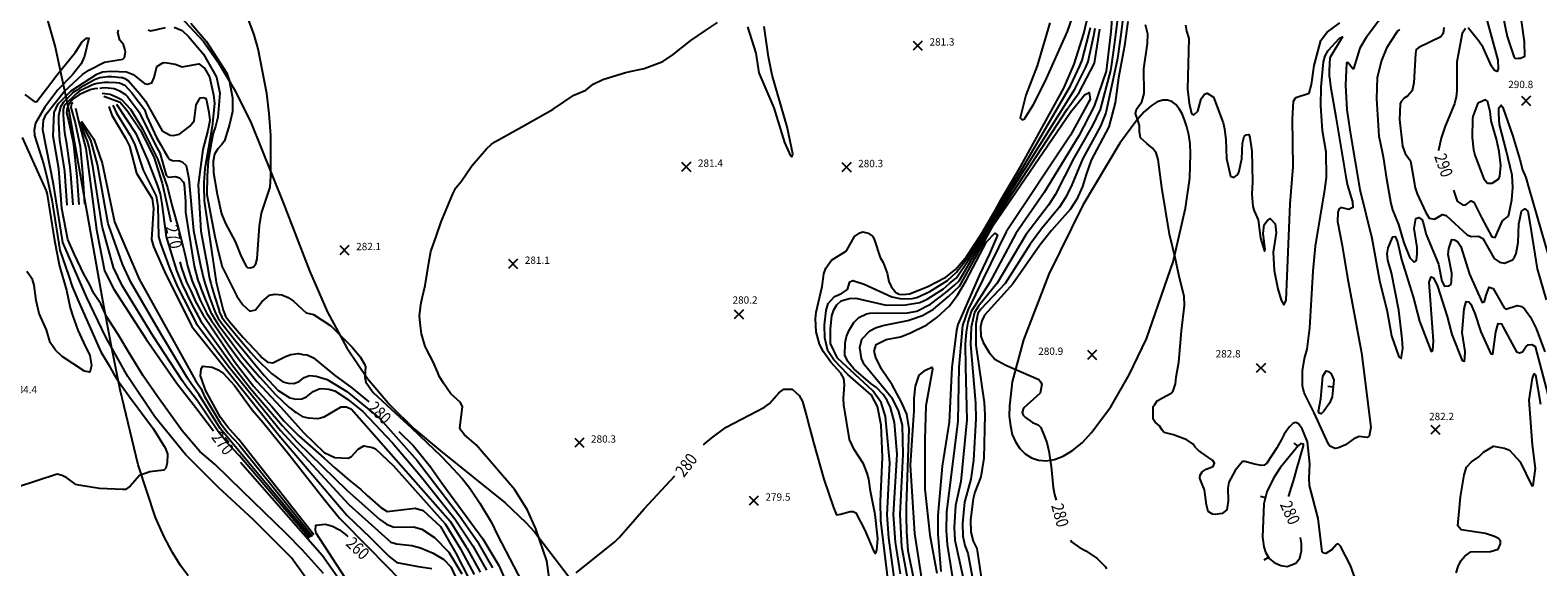
# Model space of a CAD drawing. Units: feet. Extents: x 5760627 to 5772291, y 2303777 to 2313381.
# Drawn here: x 5764913 to 5766145, y 2305680 to 2306120 of the extents above; entities that cross this region are included whole.
import ezdxf

# ---------------------------------------------------------------- set-up
doc = ezdxf.new("R2010")
doc.units = ezdxf.units.FT
doc.header["$MEASUREMENT"] = 0
doc.layers.get('0').update_dxf_attribs({"linetype": 'CONTINUOUS'})
for name, color, linetype in [('T-CONT-MAJ', 2, 'CONTINUOUS'), ('T-CONT-MAJ-TEXT_20', 2, 'CONTINUOUS'), ('T-CONT-MIN', 1, 'CONTINUOUS'), ('T-ELEVATIONS', 1, 'CONTINUOUS'), ('T_25', 30, 'CONTINUOUS')]:
    doc.layers.add(name, color=color, linetype=linetype)
doc.styles.add('Cont-Maj-20', font='ARIALUNI.TTF', dxfattribs={"width": 0.85, "height": 10})

# ---------------------------------------------------------------- blocks, each defined once
blk = doc.blocks.new('$CROSS')
for p, q in [((-0.5, 0.5), (0.5, -0.5)), ((0.5, 0.5), (-0.5, -0.5))]:
    blk.add_line(p, q)
blk = doc.blocks.new('$TICK')
at = {"color": 0}
blk.add_line((-0.5, -0.5), (0, 0), dxfattribs=at)
blk = doc.blocks.new('*V32')
at = {"layer": 'T-CONT-MAJ', "xscale": 6, "yscale": 6, "zscale": 6, "rotation": 309.4263043280472}
blk.add_blockref('$TICK', (11.9, 19.8), dxfattribs=at)
blk = doc.blocks.new('*V13')
at = {"layer": 'T-CONT-MAJ', "xscale": 6, "yscale": 6, "zscale": 6}
for p, rotation in [((7.5, 41), 275.7664961670288), ((-19, -0.8), 301.1948130550879), ((-16.6, -49.6), 347.4540525204757)]:
    blk.add_blockref('$TICK', p, dxfattribs=dict(at, rotation=rotation))

msp = doc.modelspace()

# ---------------------------------------------------------------- linework, layer by layer
at = {"layer": 'T-CONT-MAJ'}
for points, elevation in [([(5766100, 2306141.8), (5766112.8, 2306095), (5766113.1, 2306087.9), (5766112.3, 2306085.8), (5766110.1, 2306086.4), (5766107.5, 2306090.1), (5766100.6, 2306105.3), (5766097.2, 2306110.6), (5766088.4, 2306121.4)], 290), ([(5765463.4, 2305780.3), (5765463.8, 2305780.7), (5765470.1, 2305786), (5765481.8, 2305794.6), (5765513.2, 2305811), (5765517.4, 2305814.1), (5765524.9, 2305822.9), (5765529, 2305825.8), (5765535.9, 2305825.8), (5765541.7, 2305820.7), (5765544.3, 2305815.6), (5765547.7, 2305803.9), (5765549.9, 2305794.5), (5765553.4, 2305782.1), (5765561.7, 2305752.2), (5765569.6, 2305728.9), (5765572.2, 2305723), (5765575.3, 2305723.4), (5765583.3, 2305725.8), (5765585.8, 2305725.8), (5765587.9, 2305724.5), (5765595.2, 2305710.4), (5765602.6, 2305693), (5765604, 2305691.3), (5765605.1, 2305694.1), (5765605.8, 2305703.3), (5765603.6, 2305723.3), (5765599.9, 2305742.2), (5765598.6, 2305752.2), (5765597.2, 2305757), (5765594.2, 2305764.7), (5765586.6, 2305776.4), (5765582.7, 2305784.7), (5765578.2, 2305813), (5765577.8, 2305818.2), (5765578.7, 2305829.4), (5765578.1, 2305834.5), (5765575.6, 2305838.8), (5765567.4, 2305848), (5765561.4, 2305856.3), (5765558.3, 2305862.7), (5765555.5, 2305872.8), (5765554.8, 2305883.4), (5765555.5, 2305888.7), (5765560.3, 2305909.8), (5765561.8, 2305920.1), (5765563.3, 2305924.9), (5765568, 2305931.2), (5765580.2, 2305938.9), (5765586.9, 2305950.6), (5765591.2, 2305953.7), (5765593.5, 2305954.5), (5765597.9, 2305953.4), (5765601.5, 2305950.9), (5765602.9, 2305948.5), (5765607.9, 2305933.6), (5765610.3, 2305929.5), (5765613.5, 2305920.8), (5765614.9, 2305914), (5765616.9, 2305909.9), (5765620.7, 2305904.9), (5765623.4, 2305903.6), (5765626.2, 2305903.1), (5765631.8, 2305903.7), (5765646.2, 2305909.4), (5765661.4, 2305917.3), (5765669.3, 2305923.6), (5765678.7, 2305934.7), (5765690.6, 2305952.8), (5765702, 2305972.5), (5765707.1, 2305981.5), (5765722.7, 2306008.2), (5765757.9, 2306072), (5765766.3, 2306091.6), (5765774.4, 2306116.7), (5765777.7, 2306131.7)], 280), ([(5765810.2, 2306126.5), (5765807.6, 2306106.6), (5765802.6, 2306080.6), (5765800, 2306060), (5765794.6, 2306040.5), (5765780.4, 2306013.2), (5765776.2, 2306001.5), (5765773.1, 2305991.6), (5765768.6, 2305981.3), (5765763.2, 2305972.7), (5765747.8, 2305955.6), (5765738.3, 2305943.5), (5765716.3, 2305912), (5765709.2, 2305904.1), (5765693.2, 2305886.2), (5765690.8, 2305881.8), (5765689.9, 2305876.9), (5765690.2, 2305869.2), (5765692.1, 2305863.9), (5765697, 2305855.9), (5765701.5, 2305850.4), (5765710.6, 2305845.3), (5765737.6, 2305833.8), (5765738.9, 2305831.7), (5765739.9, 2305829.8), (5765738.6, 2305822.4), (5765725, 2305810.2), (5765723.8, 2305806.8), (5765724.7, 2305804.4), (5765726.7, 2305802.5), (5765732.4, 2305798.6), (5765736.9, 2305796.5), (5765739.1, 2305794.5), (5765742.1, 2305787), (5765743.6, 2305783.5), (5765744.1, 2305782), (5765745.6, 2305775.1), (5765747.5, 2305762.4), (5765749.1, 2305745.2), (5765750.4, 2305739.7), (5765751.7, 2305734.9)], 280), ([(5766086.3, 2306120.8), (5766083.5, 2306116.8), (5766079.2, 2306093.7), (5766079.2, 2306069.9), (5766078.6, 2306064.9), (5766077.4, 2306059.3), (5766069.6, 2306041), (5766066.3, 2306031.1), (5766064.3, 2306021.2), (5766064.3, 2306021)], 290), ([(5765152.8, 2305674.9), (5765145.4, 2305683), (5765135.5, 2305694.1), (5765122.3, 2305707.7), (5765086.2, 2305742.6), (5765064.3, 2305764.2), (5765051.5, 2305774.7), (5765037.2, 2305791.7), (5765017, 2305819.8), (5765005.4, 2305836.7), (5764993.3, 2305856.3), (5764984.9, 2305870.4), (5764975.4, 2305885.3), (5764970.8, 2305895.6), (5764965.1, 2305904.1), (5764961.4, 2305911.6), (5764956.7, 2305920), (5764949.2, 2305935.9), (5764943.6, 2305948.1), (5764938.7, 2305973.6), (5764936.5, 2306006), (5764931.8, 2306032.9), (5764932.5, 2306052.2), (5764935.9, 2306059.2), (5764946.4, 2306069.9), (5764967.4, 2306083.6), (5764972, 2306085.3), (5764979, 2306086.1), (5764991.6, 2306085.5), (5764997.2, 2306083.2), (5765006.4, 2306075.8), (5765008.5, 2306075.3), (5765012.3, 2306076.5), (5765014.3, 2306080.7), (5765016.6, 2306089.9), (5765021.3, 2306092.7), (5765023.3, 2306093), (5765031.4, 2306091.8), (5765037.2, 2306089.4), (5765050.9, 2306091.9), (5765055.5, 2306088.5), (5765059.4, 2306081.4), (5765062.8, 2306066.6), (5765063.5, 2306059.4), (5765061.7, 2306040.6), (5765055.7, 2306006.2), (5765054.9, 2305994.9), (5765055, 2305992.1), (5765055.2, 2305979.8), (5765064.9, 2305913.3), (5765070.8, 2305890.3), (5765072.7, 2305885.5), (5765075.5, 2305881.4), (5765087.1, 2305868.1), (5765100.6, 2305853.5), (5765102.7, 2305851.3), (5765107, 2305847.9), (5765111.3, 2305847.4), (5765121.6, 2305852.5), (5765126.1, 2305854.1), (5765132.3, 2305854.9), (5765135.9, 2305854.2), (5765139.3, 2305853.9), (5765144.5, 2305851.3), (5765161.7, 2305837.1), (5765176, 2305826.9), (5765189.7, 2305815.4)], 280), ([(5764973.2, 2306065.4), (5764986.5, 2306060.5), (5764992.9, 2306053), (5765002.8, 2306038), (5765014.1, 2306016), (5765020.9, 2305994.4), (5765027.8, 2305962.8)], 270), ([(5764949.9, 2306055.8), (5764952.4, 2306045.2), (5764958.5, 2306022.7), (5764967.1, 2305956.1), (5764973.8, 2305922.5), (5764981.3, 2305907.7), (5765007.7, 2305866.8), (5765032.5, 2305831), (5765048.1, 2305811.1), (5765062.7, 2305791.7)], 270), ([(5766076.4, 2305988.7), (5766079.6, 2305979.7), (5766083.9, 2305976.6), (5766086.1, 2305976.4), (5766090.9, 2305979.8), (5766093.2, 2305978.7), (5766099.5, 2305965.7), (5766107.7, 2305950.5), (5766110.4, 2305950), (5766116.4, 2305963.4), (5766120.5, 2305966.7), (5766121.7, 2305968.4), (5766124.2, 2305980.7), (5766124.9, 2305990.8), (5766124.3, 2306000.9), (5766119.4, 2306021.3), (5766114, 2306042.3), (5766113.6, 2306051.3), (5766113.4, 2306056), (5766115.5, 2306058.2), (5766116.7, 2306056.3), (5766125.1, 2306032.9), (5766130.6, 2306013.6), (5766133, 2306005.2), (5766135.6, 2305999.1), (5766138.1, 2305990.2), (5766158.2, 2305920.4)], 290), ([(5765635.8, 2305667.9), (5765630.8, 2305693.4), (5765629.6, 2305709.2), (5765629.4, 2305721.8), (5765629.3, 2305730), (5765631.6, 2305793.2), (5765629.5, 2305805.3), (5765625.1, 2305815.1), (5765617.6, 2305829.2), (5765608.9, 2305842.1), (5765604.2, 2305851.7), (5765603, 2305856.8), (5765604.6, 2305862.4), (5765612.6, 2305866.5), (5765624.5, 2305868.5), (5765632.1, 2305871.5), (5765645.8, 2305878.5), (5765654.1, 2305884.5), (5765664.1, 2305893.6), (5765671.1, 2305902.8), (5765678.1, 2305914.6), (5765694.6, 2305946.2), (5765701.6, 2305953.5), (5765703.8, 2305951.7), (5765697.2, 2305936.6), (5765689.1, 2305919.4), (5765673.5, 2305883.5), (5765671.4, 2305878.8), (5765670.3, 2305873.8), (5765666.3, 2305843.9), (5765664.2, 2305798.8), (5765658.6, 2305762.8), (5765654.8, 2305722.3), (5765655, 2305707), (5765657.5, 2305676.6)], 270), ([(5765035.4, 2305929.9), (5765036.6, 2305925), (5765040.7, 2305913.3), (5765044.2, 2305906.1), (5765048.1, 2305897.6), (5765054.1, 2305886.9), (5765080.4, 2305847.7), (5765095.5, 2305828.3), (5765110.6, 2305811.6), (5765120.7, 2305799.6), (5765132.6, 2305787.6), (5765153.4, 2305769.2), (5765162.1, 2305761.3), (5765173.8, 2305751.4), (5765183.2, 2305743.6), (5765188.3, 2305738.9), (5765199.6, 2305728.9), (5765204.9, 2305725.8), (5765227.6, 2305728.5), (5765234.1, 2305726.4), (5765248.5, 2305713.3), (5765260.8, 2305691.5), (5765282.5, 2305649.5)], 270), ([(5765966.2, 2305807.9), (5765967.9, 2305817.8), (5765969.6, 2305836.5), (5765972.4, 2305840.8), (5765974.4, 2305840.2), (5765976.5, 2305838.4), (5765978.6, 2305833.5), (5765977.3, 2305819.5), (5765975.1, 2305814.2), (5765970.6, 2305807.7), (5765968.4, 2305805.7), (5765966.6, 2305806.2), (5765966.2, 2305807.9)], 280), ([(5765214.3, 2305791.2), (5765226.3, 2305779.4), (5765240.1, 2305762.1), (5765249.8, 2305748.7), (5765283.1, 2305703.2), (5765296, 2305681.6), (5765315.4, 2305637.8)], 280), ([(5765941.8, 2305738), (5765941.9, 2305738.5), (5765946.5, 2305753.6), (5765948.5, 2305760.5), (5765953.9, 2305779.3), (5765953.9, 2305780.8), (5765951.8, 2305781.3), (5765949.5, 2305779.3), (5765934.9, 2305761.5), (5765929.3, 2305752.9), (5765923.9, 2305741.8), (5765921.5, 2305731.9), (5765920.3, 2305704.6), (5765921.3, 2305696.7), (5765922.7, 2305692.3), (5765925.9, 2305687.3), (5765930, 2305683.9), (5765935.3, 2305681.4), (5765940.5, 2305680.8), (5765947.6, 2305683.4), (5765950.9, 2305687.6), (5765952.1, 2305693.6), (5765952.2, 2305699.4), (5765951.4, 2305704.5)], 280), ([(5765084.8, 2305766), (5765151.9, 2305689.6), (5765170.6, 2305663)], 270), ([(5765359.2, 2305675.6), (5765390.9, 2305700.8), (5765394.4, 2305704.4), (5765400.2, 2305710.9), (5765414.8, 2305727.8), (5765439.9, 2305754.9)], 280), ([(5765187.5, 2305644.9), (5765146.6, 2305707.9), (5765146.1, 2305710.1), (5765146.4, 2305714.5), (5765154.3, 2305715.3), (5765160.2, 2305713.7), (5765165.8, 2305710.8), (5765172, 2305705.8), (5765172.5, 2305705.2)], 260), ([(5765763.5, 2305702.3), (5765764.2, 2305700.8), (5765770.7, 2305696.1), (5765775.8, 2305693.6), (5765785.3, 2305687.2), (5765789.3, 2305683.1), (5765791.6, 2305680.6), (5765792.8, 2305678.9)], 280)]:
    msp.add_lwpolyline(points, dxfattribs=dict(at, elevation=elevation))
at = {"layer": 'T-CONT-MIN', "flags": 128}
for points, elevation in [([(5765799.6, 2306160.4), (5765796.3, 2306118.2), (5765792.4, 2306086.1), (5765782.7, 2306057.3), (5765770.1, 2306033.1), (5765741.9, 2305986.6), (5765718.8, 2305953.2), (5765697.1, 2305912.9), (5765682.2, 2305889.4), (5765679.4, 2305880.7), (5765678.1, 2305872.4), (5765677.4, 2305862.9), (5765677.6, 2305843.8), (5765678.7, 2305800.7), (5765673.6, 2305750.1), (5765669.5, 2305730.7), (5765668.3, 2305712.6), (5765668.9, 2305702.2), (5765678.8, 2305656.3)], 274), ([(5765806.9, 2306135.6), (5765804.7, 2306117.9), (5765802.1, 2306098.2), (5765801.5, 2306094.9), (5765792.3, 2306052), (5765788, 2306040.9), (5765773.3, 2306014), (5765764.6, 2305993.1), (5765759.7, 2305983), (5765754.2, 2305974.5), (5765739.6, 2305956.9), (5765730.5, 2305944.5), (5765709.9, 2305912.3), (5765690, 2305891.1), (5765687.6, 2305887.8), (5765685.9, 2305879.2), (5765685.9, 2305861.9), (5765692.7, 2305815), (5765693.3, 2305804.9), (5765692.5, 2305769.4), (5765690.1, 2305754.1), (5765685.1, 2305741.6), (5765683.8, 2305736.1), (5765681.6, 2305718.9), (5765681.9, 2305708.9), (5765683.8, 2305701.4), (5765686.9, 2305695.4), (5765690.5, 2305670.1)], 278), ([(5765746.4, 2306125.5), (5765736, 2306090.3), (5765726.9, 2306066.4), (5765722.3, 2306047.8), (5765724, 2306046.1), (5765725.7, 2306047.1), (5765733.2, 2306058.6), (5765742.6, 2306077.4), (5765761, 2306118.4), (5765767, 2306135.7)], 282), ([(5766114.9, 2306140.8), (5766120.4, 2306114.4), (5766125.8, 2306098), (5766127.2, 2306096.4), (5766129.2, 2306096.5), (5766131.3, 2306096.6), (5766134.9, 2306098.3), (5766134.4, 2306110.1), (5766129.8, 2306143)], 292), ([(5765044.4, 2306125.3), (5765056.8, 2306110.6), (5765073.6, 2306084.3), (5765075.7, 2306078.5), (5765078.4, 2306064.2), (5765078.3, 2306052.9), (5765075.8, 2306042.4), (5765071.7, 2306028.9), (5765069.6, 2306026.1), (5765066.3, 2306022.5), (5765063.5, 2306018.1), (5765062.5, 2306012.4), (5765062.7, 2306002.9), (5765065.7, 2305985.4), (5765069.4, 2305969.3), (5765072.6, 2305961.4), (5765080.6, 2305946.6), (5765085.3, 2305934.4), (5765089.2, 2305927), (5765090.7, 2305925.2), (5765092.9, 2305925), (5765095.4, 2305925.9), (5765097.3, 2305928.2), (5765098.4, 2305932.5), (5765100.4, 2305959.5), (5765102, 2305969.9), (5765109.2, 2305991.1), (5765109.8, 2306000.1), (5765109.6, 2306033.4), (5765108.3, 2306051.2), (5765106.3, 2306067.7), (5765099.2, 2306104.2), (5765096.1, 2306115.7), (5765091.7, 2306127.3)], 284), ([(5765337.2, 2305671.8), (5765335.4, 2305685.4), (5765326.3, 2305711.4), (5765319.4, 2305726.9), (5765309, 2305743.4), (5765277.4, 2305780.3), (5765267.9, 2305788.5), (5765265.1, 2305792.2), (5765264.3, 2305794.1), (5765266.4, 2305811.2), (5765264.6, 2305814.8), (5765256.9, 2305822), (5765250.7, 2305830.8), (5765247.4, 2305836.3), (5765246.1, 2305839.3), (5765242.2, 2305848.8), (5765239.7, 2305853.2), (5765235.7, 2305860.7), (5765232.9, 2305871), (5765232.1, 2305877.6), (5765231.3, 2305885.6), (5765232.4, 2305895), (5765233.4, 2305900.2), (5765235.7, 2305910.6), (5765239, 2305930.9), (5765240.4, 2305938.4), (5765245, 2305951.5), (5765248.8, 2305962.8), (5765258.4, 2305985.6), (5765260.8, 2305990.4), (5765265.4, 2305995.8), (5765274, 2306008.4), (5765286.1, 2306022.4), (5765289.8, 2306025.9), (5765293.2, 2306028.5), (5765317.4, 2306041.8), (5765340.4, 2306054.9), (5765357.4, 2306066.4), (5765367.2, 2306070.4), (5765373.3, 2306075.3), (5765381, 2306079.2), (5765399.5, 2306084.9), (5765404.5, 2306086), (5765414.9, 2306088.2), (5765430, 2306094), (5765438.5, 2306099.6), (5765453, 2306111.2), (5765464.9, 2306119.3), (5765474.8, 2306125.8)], 282), ([(5765499.4, 2306122.2), (5765506.2, 2306100.6), (5765508.6, 2306084.5), (5765520.9, 2306055.9), (5765529.6, 2306027.5), (5765534.6, 2306016.7), (5765535.5, 2306015.8), (5765536.2, 2306017), (5765536.5, 2306018.2), (5765531.7, 2306040.3), (5765519.6, 2306082.7), (5765516.6, 2306097.7), (5765512.9, 2306122.6)], 282), ([(5765801.6, 2306126.9), (5765799.3, 2306109.4), (5765796.6, 2306089.8), (5765796.1, 2306086.5), (5765787.5, 2306054.7), (5765781.4, 2306041.4), (5765766.2, 2306014.8), (5765750.8, 2305984.8), (5765745.3, 2305976.3), (5765726.8, 2305952), (5765703.5, 2305912.6), (5765688.1, 2305893.7), (5765684.9, 2305888.6), (5765682.3, 2305876.5), (5765681.7, 2305862.4), (5765685.7, 2305814.4), (5765686, 2305801.6), (5765684, 2305767.8), (5765681.9, 2305752.1), (5765676.6, 2305733.4), (5765675, 2305715.8), (5765675.4, 2305705.5), (5765677, 2305697.8), (5765679.5, 2305691.5), (5765685.3, 2305660.7)], 276), ([(5765997.1, 2305667.8), (5765992.4, 2305681.6), (5765984.1, 2305697.3), (5765982.1, 2305699.1), (5765980.7, 2305698.8), (5765977.2, 2305694.5), (5765972.2, 2305691.4), (5765970.8, 2305691.5), (5765969.2, 2305692.6), (5765965.8, 2305720), (5765958.7, 2305746.9), (5765958.4, 2305752.8), (5765959.1, 2305764.7), (5765957.1, 2305782.8), (5765952.7, 2305793.4), (5765949.9, 2305797.3), (5765947.5, 2305798.4), (5765945.5, 2305798), (5765942.1, 2305794.7), (5765938.1, 2305789), (5765935.9, 2305784.6), (5765932.1, 2305777.8), (5765923.8, 2305765.1), (5765921.8, 2305763.7), (5765919.4, 2305763.4), (5765913.7, 2305764.5), (5765906, 2305766.7), (5765904, 2305766.5), (5765898, 2305759.2), (5765892.8, 2305749.6), (5765892.1, 2305744.7), (5765892.3, 2305734.1), (5765891.2, 2305727.1), (5765887.3, 2305724), (5765881.6, 2305723.2), (5765879.4, 2305723.4), (5765875.8, 2305725.8), (5765874.6, 2305731.2), (5765872.8, 2305743.3), (5765870.4, 2305749.3), (5765869.1, 2305752.9), (5765869.4, 2305755.5), (5765871, 2305758), (5765874.3, 2305760.3), (5765880, 2305762.6), (5765881.1, 2305765.3), (5765879.6, 2305767.5), (5765869.9, 2305774.3), (5765868.9, 2305774.8), (5765865.4, 2305778.2), (5765863.7, 2305780.8), (5765858.5, 2305784.3), (5765847.7, 2305788.4), (5765839.9, 2305790.3), (5765838.2, 2305792.1), (5765836, 2305795.8), (5765832.6, 2305798.9), (5765831, 2305801.1), (5765831, 2305811.7), (5765832.4, 2305813.2), (5765834.3, 2305816.2), (5765838.6, 2305818.8), (5765845.7, 2305822.4), (5765847.3, 2305824.3), (5765847.9, 2305826.1), (5765849.1, 2305830.2), (5765849.7, 2305835.5), (5765851.9, 2305848), (5765854.1, 2305873.4), (5765856.6, 2305894.2), (5765856.3, 2305901.6), (5765852, 2305919.4), (5765849, 2305933.5), (5765844.4, 2305952.6), (5765838, 2305990.9), (5765835.1, 2306013.7), (5765833.5, 2306019.1), (5765830.5, 2306022.9), (5765825.7, 2306026.8), (5765820.5, 2306031.3), (5765819.7, 2306036.5), (5765819.7, 2306041.6), (5765818.3, 2306046), (5765816.6, 2306051.4), (5765817.3, 2306054.9), (5765821.6, 2306060.9), (5765823.7, 2306067.6), (5765823.2, 2306088), (5765826.2, 2306108.5), (5765826.6, 2306116.3), (5765824.7, 2306123.8)], 282), ([(5765857.3, 2306123.7), (5765858.3, 2306118.8), (5765860, 2306112.6), (5765859, 2306071.3), (5765860.5, 2306059.7), (5765862.3, 2306051.4), (5765864.2, 2306050.2), (5765867.5, 2306053.3), (5765870.1, 2306063.2), (5765872.8, 2306067.2), (5765875.1, 2306068), (5765880.4, 2306064.7), (5765888.2, 2306043.7), (5765889.3, 2306038.8), (5765890.4, 2306029.7), (5765890.9, 2306014.6), (5765894.2, 2306000.1), (5765896.8, 2305999), (5765900, 2306001.2), (5765901, 2306003.1), (5765903.4, 2306014.2), (5765904.1, 2306027), (5765905.3, 2306032.4), (5765907.1, 2306033.8), (5765909.1, 2306034.2), (5765909.9, 2306031.6), (5765911.5, 2306020.6), (5765912.1, 2305995.5), (5765911.6, 2305985.2), (5765912.5, 2305975.2), (5765913.4, 2305971.6), (5765916.8, 2305964.2), (5765918.7, 2305949.2), (5765921.9, 2305938.7), (5765922.4, 2305939.7), (5765921, 2305953.1), (5765921.6, 2305960.2), (5765924.6, 2305964.2), (5765926.6, 2305965.4), (5765930.6, 2305961), (5765931.4, 2305953.6), (5765929.1, 2305938), (5765929.9, 2305922.8), (5765932.9, 2305907.9), (5765935.6, 2305898.6), (5765937.7, 2305894.9), (5765939.6, 2305898.2), (5765943, 2305977.4), (5765945.3, 2306007.8), (5765944.8, 2306046.6), (5765945.6, 2306061.5), (5765947.7, 2306064.3), (5765958.6, 2306068.1), (5765960.5, 2306075.1), (5765962.5, 2306090.5), (5765968, 2306111.1), (5765971.1, 2306115.1), (5765973.3, 2306117.8), (5765983.6, 2306125.6)], 284), ([(5766015.9, 2306127.9), (5766005.1, 2306113.4), (5765999.8, 2306104.9), (5765994.7, 2306087.8), (5765994.1, 2306088), (5765990, 2306093.1), (5765988.9, 2306092.8), (5765988.1, 2306074.6), (5765989.4, 2306054.4), (5765992.2, 2306034.4), (5766000, 2305989.1), (5766009.6, 2305949.2), (5766016.1, 2305914.8), (5766022.3, 2305889.4), (5766025.9, 2305869.5), (5766031.8, 2305852.1), (5766033.6, 2305850.9), (5766035, 2305859.1), (5766034.6, 2305867), (5766031.8, 2305890.5), (5766025.7, 2305920.9), (5766022.8, 2305931.4), (5766022.2, 2305936.6), (5766023, 2305941.5), (5766026.9, 2305950.5), (5766028.8, 2305950.6), (5766030.6, 2305946.3), (5766034.1, 2305932), (5766043.4, 2305901.3), (5766048.6, 2305881.5), (5766058.2, 2305856.6), (5766059.6, 2305857.5), (5766060.1, 2305865.4), (5766056.5, 2305913.3), (5766058.2, 2305917.8), (5766060.2, 2305917), (5766063.3, 2305910), (5766071.2, 2305885.2), (5766075, 2305870.6), (5766083.5, 2305849.1), (5766085.6, 2305848.6), (5766085.8, 2305851.4), (5766085.9, 2305856.6), (5766083.5, 2305872.2), (5766085.3, 2305891.4), (5766086.7, 2305897.5), (5766089.1, 2305897.2), (5766090.6, 2305895.3), (5766093.8, 2305887.8), (5766098.7, 2305872.7), (5766106.9, 2305854.8), (5766108.7, 2305854.5), (5766111, 2305872.7), (5766113, 2305879.5), (5766115.8, 2305879.2), (5766117.2, 2305876.6), (5766128, 2305856.2), (5766130.3, 2305855.6), (5766132.9, 2305856.4), (5766135.5, 2305860.4), (5766137.5, 2305862), (5766140.5, 2305862.3), (5766143.2, 2305860.6), (5766153.7, 2305821.4)], 284), ([(5764908.7, 2306066.8), (5764916.2, 2306061.1), (5764918, 2306060.9), (5764927.1, 2306072.6), (5764934.7, 2306082.6), (5764950.1, 2306101.4), (5764955.1, 2306109.7), (5764958.9, 2306112.9), (5764960.9, 2306113), (5764957.4, 2306098.2), (5764954.7, 2306092), (5764947.3, 2306082.7), (5764935.5, 2306070.8), (5764925, 2306056.6), (5764917.3, 2306043.4), (5764916.2, 2306038.1), (5764916.5, 2306033.2), (5764924.2, 2306009.3), (5764927.2, 2305997), (5764930.6, 2305980.8), (5764937.2, 2305939.5), (5764944.2, 2305919), (5764947.3, 2305909.7), (5764952.7, 2305896.9), (5764970.7, 2305856.4), (5764977, 2305845.9), (5764981, 2305838.5), (5764984.7, 2305832.9), (5764993.7, 2305820.3), (5765013.5, 2305793.7), (5765023.2, 2305777.8), (5765025.1, 2305772.8), (5765024.9, 2305765.4), (5765023.8, 2305761.1), (5765022.2, 2305759.5), (5765010.7, 2305758), (5765002.2, 2305755), (5764994.6, 2305746.4), (5764990.8, 2305743.8), (5764988.6, 2305743.6), (5764969.6, 2305744.4), (5764952.6, 2305747.3), (5764950.2, 2305747.8), (5764942.9, 2305753.2), (5764939, 2305755.2), (5764935.1, 2305756.2), (5764901.7, 2305745.3)], 284), ([(5765147.2, 2305658.8), (5765126.7, 2305687.7), (5765095.3, 2305719.1), (5765067, 2305745.2), (5765039.8, 2305772.2), (5765014.9, 2305803.2), (5764992.8, 2305836.1), (5764974.9, 2305868.2), (5764959, 2305901.3), (5764939.7, 2305945.9), (5764932.1, 2305993.4), (5764923.4, 2306038), (5764923.9, 2306045.9), (5764925.9, 2306050.7), (5764940.8, 2306069.3), (5764955.8, 2306083.3), (5764961, 2306086.8), (5764973.8, 2306093.4), (5764988.7, 2306095.7), (5764990.1, 2306097.2), (5764990.9, 2306101.9), (5764990.4, 2306104.1), (5764989.1, 2306107.8), (5764986.1, 2306111.3), (5764984.6, 2306117.7), (5764985.2, 2306119.8)], 282), ([(5765009.5, 2306119.7), (5765011.5, 2306119), (5765023.7, 2306121.7)], 282), ([(5765030.6, 2306122), (5765037.3, 2306119.2), (5765042.3, 2306114.4), (5765054.6, 2306100), (5765065.3, 2306081), (5765067.9, 2306067.9), (5765066.3, 2306048.2), (5765064.4, 2306040.7), (5765062.6, 2306035.2), (5765060.8, 2306026.8), (5765058.4, 2306012.5), (5765057.7, 2306000), (5765057.4, 2305985), (5765061.4, 2305963.4), (5765064, 2305950.8), (5765067, 2305937.7), (5765070, 2305925.8), (5765082, 2305902), (5765086.7, 2305894.7), (5765092.5, 2305889.6), (5765097.2, 2305890.8), (5765102.3, 2305897.1), (5765108.6, 2305902.6), (5765112.9, 2305903.6), (5765118.6, 2305903), (5765123.9, 2305900.7), (5765128.3, 2305897.9), (5765138.5, 2305888.3), (5765144.6, 2305886.8), (5765158.7, 2305877.5), (5765176.2, 2305860.2), (5765182.7, 2305852.3), (5765186.3, 2305846.2), (5765187, 2305844), (5765186.4, 2305835.6), (5765187.3, 2305831.5), (5765193.3, 2305823), (5765211.7, 2305806.1), (5765224.4, 2305794.3), (5765237.5, 2305781.9), (5765248.3, 2305771.6), (5765254.8, 2305764.7), (5765266, 2305752.6), (5765272.4, 2305744.8), (5765280.6, 2305732.5), (5765290, 2305716.6), (5765295, 2305706.4), (5765321.7, 2305655.1)], 282), ([(5765616.6, 2305650.6), (5765608.2, 2305718.4), (5765608, 2305733.8), (5765609.8, 2305770.1), (5765608.6, 2305796.4), (5765605.7, 2305811.6), (5765600.7, 2305820.9), (5765581.3, 2305837.8), (5765569.8, 2305849.7), (5765564.9, 2305857.2), (5765562.5, 2305867.9), (5765562.2, 2305878.1), (5765563.7, 2305890.1), (5765565.4, 2305895.8), (5765570.4, 2305901.5), (5765576.3, 2305904), (5765581.1, 2305907.3), (5765583, 2305913.7), (5765585.5, 2305914.6), (5765594.8, 2305911.6), (5765617.4, 2305901.3), (5765625.1, 2305899.8), (5765633.9, 2305900), (5765637.8, 2305900.7), (5765648.5, 2305905.7), (5765662.9, 2305914.8), (5765670.3, 2305921.6), (5765679.6, 2305933.7), (5765724.1, 2306006.5), (5765763.5, 2306074.1), (5765771.1, 2306090.4), (5765772.9, 2306095.1), (5765778.4, 2306115.9), (5765779.6, 2306121.8)], 278), ([(5765622.4, 2305647.3), (5765614.9, 2305704), (5765613.5, 2305723), (5765615.6, 2305765.6), (5765612.1, 2305803.4), (5765608.7, 2305814.9), (5765601.7, 2305824.4), (5765572.8, 2305851.2), (5765567.2, 2305863.1), (5765567.1, 2305875.2), (5765568.2, 2305885.7), (5765569.8, 2305890.6), (5765572.4, 2305894.8), (5765575.8, 2305898.1), (5765582.4, 2305899.9), (5765587.8, 2305900.1), (5765612.6, 2305894.5), (5765628.6, 2305894.8), (5765640.3, 2305896.8), (5765646.2, 2305899.3), (5765659.5, 2305907.9), (5765664.4, 2305912.3), (5765670.1, 2305917), (5765680.3, 2305932), (5765697.4, 2305960.1), (5765767, 2306071.3), (5765775.8, 2306089.2), (5765777.9, 2306093.8), (5765782.4, 2306115.1), (5765783.5, 2306121.1)], 276), ([(5765624.3, 2305674.7), (5765620.2, 2305700.5), (5765618.8, 2305723.1), (5765621.6, 2305772.6), (5765619.6, 2305798.5), (5765616.1, 2305810.8), (5765613.6, 2305816.4), (5765610.3, 2305821.4), (5765604.7, 2305827.2), (5765600.2, 2305830.3), (5765586.3, 2305842.3), (5765581.3, 2305848.3), (5765578.8, 2305853.7), (5765579.3, 2305863.8), (5765580.3, 2305868.8), (5765582.1, 2305873.5), (5765586.2, 2305880.4), (5765590.3, 2305884.5), (5765596.7, 2305887.5), (5765599.3, 2305887.9), (5765630.1, 2305888.2), (5765637.7, 2305889.7), (5765648.8, 2305895.3), (5765661.5, 2305904.8), (5765668.5, 2305910.9), (5765672.4, 2305914.5), (5765699.8, 2305961.5), (5765760.7, 2306054.8), (5765770.5, 2306068.4), (5765782.9, 2306092.6), (5765787.4, 2306120.4)], 274), ([(5765952.9, 2305828.5), (5765953, 2305840.9), (5765954.7, 2305851), (5765956.9, 2305858.6), (5765959.1, 2305875.9), (5765961.8, 2305922.4), (5765963.6, 2305942.8), (5765971.4, 2305988.8), (5765972.6, 2305999.1), (5765972.4, 2306019.6), (5765969.3, 2306037.2), (5765967.9, 2306057.7), (5765968.2, 2306072.9), (5765970.2, 2306093.7), (5765971.6, 2306098.6), (5765974, 2306103), (5765983.4, 2306113), (5765985.7, 2306114.1), (5765975.5, 2306096.8), (5765974.7, 2306086.4), (5765974.9, 2306082.2), (5765975.3, 2306078.7), (5765975.9, 2306073.8), (5765980.3, 2306048.5), (5765988.7, 2305997.9), (5765989.7, 2305992.5), (5765994, 2305979), (5765994.1, 2305974.3), (5765990.9, 2305972.9), (5765984.3, 2305974.4), (5765982.8, 2305973.1), (5765981.9, 2305970.4), (5765981.6, 2305963), (5765985.5, 2305943.2), (5765989.7, 2305916.8), (5766001.4, 2305855.6), (5766009, 2305794.7), (5766007.6, 2305787.4), (5766005.9, 2305786.2), (5765999.3, 2305787), (5765995, 2305785.2), (5765988.1, 2305780.1), (5765982.5, 2305777.7), (5765979.8, 2305777.3), (5765975.5, 2305779), (5765974.2, 2305780.7), (5765962.5, 2305806.4), (5765954.5, 2305822.8), (5765952.9, 2305828.5)], 282), ([(5766032.4, 2306120.2), (5766030.6, 2306118.6), (5766024.9, 2306110), (5766021.8, 2306104.8), (5766017.6, 2306094.8), (5766014, 2306080.9), (5766013.5, 2306063.4), (5766015.5, 2306032.7), (5766016.4, 2306027.8), (5766019, 2306016), (5766021.8, 2305998), (5766025.2, 2305977.6), (5766026.6, 2305972.6), (5766031.5, 2305960.5), (5766035.9, 2305945.6), (5766040.7, 2305933.2), (5766044.4, 2305929.7), (5766046.1, 2305931.1), (5766046.9, 2305936.7), (5766046.7, 2305941.8), (5766044.2, 2305957.2), (5766045.8, 2305965.5), (5766048, 2305966.3), (5766050.8, 2305964.2), (5766051.8, 2305961.9), (5766054.2, 2305952.3), (5766064.2, 2305928), (5766066.8, 2305914.2), (5766069, 2305910.1), (5766072.5, 2305910.3), (5766074.2, 2305911.3), (5766074.9, 2305913.5), (5766075.1, 2305920.7), (5766072.1, 2305936), (5766072.7, 2305940.9), (5766075, 2305948.2), (5766077.2, 2305948), (5766079.8, 2305946.7), (5766082.6, 2305942.4), (5766089.6, 2305919.9), (5766099.9, 2305896.7), (5766101.9, 2305897.4), (5766103.1, 2305902.8), (5766105.5, 2305909.2), (5766108.8, 2305908.1), (5766117.9, 2305892.2), (5766119.2, 2305891.3), (5766128.4, 2305894.1), (5766132, 2305893.4), (5766134.5, 2305891.6), (5766139.5, 2305884.6), (5766144, 2305875.4), (5766151, 2305856.3)], 286), ([(5766068.7, 2306121.7), (5766067.9, 2306116.7), (5766066, 2306114.2), (5766048.2, 2306105.3), (5766046, 2306103.6), (5766045.3, 2306100.5), (5766044, 2306076.3), (5766042.6, 2306070), (5766038.8, 2306065.5), (5766036.2, 2306064), (5766033.7, 2306061.2), (5766032.9, 2306059.2), (5766032.4, 2306046.3), (5766034.8, 2306024.6), (5766037, 2306018.6), (5766041.3, 2306012.7), (5766045.1, 2305990.4), (5766046.8, 2305985.7), (5766053.5, 2305970.8), (5766056.7, 2305965.8), (5766061, 2305965), (5766067.5, 2305968.7), (5766070.5, 2305967.9), (5766087.6, 2305952.1), (5766090.8, 2305950.8), (5766096.8, 2305950.9), (5766100.5, 2305949), (5766109.6, 2305932.8), (5766114, 2305929.6), (5766118.2, 2305928.9), (5766124.8, 2305931.5), (5766126.4, 2305933.8), (5766127.8, 2305936.9), (5766129.3, 2305945.7), (5766129.9, 2305961.1), (5766131, 2305966.1), (5766132.1, 2305971.5), (5766134.7, 2305973.2), (5766137.3, 2305971.5), (5766139, 2305962), (5766145, 2305924.3), (5766152.3, 2305899)], 288), ([(5764943.2, 2305976.2), (5764941.4, 2306003.9), (5764940.5, 2306009.4), (5764937.3, 2306029.6), (5764936.4, 2306044.1), (5764936.4, 2306049.8), (5764937.9, 2306057.1), (5764940.4, 2306060.8), (5764947.4, 2306067.6), (5764949.4, 2306069.6), (5764953.2, 2306071.9), (5764956.9, 2306074.3), (5764965.4, 2306079.2), (5764966.8, 2306079.8), (5764969.8, 2306080.7), (5764976.5, 2306081.5), (5764979.6, 2306081.5), (5764987.5, 2306080.9), (5764988.5, 2306080.8), (5764990.4, 2306080), (5764993.4, 2306078), (5765002.2, 2306067.8), (5765007.1, 2306061.4), (5765020.9, 2306037.2), (5765027.4, 2306033.6), (5765029.9, 2306033.3), (5765035, 2306034.5), (5765043.5, 2306040.9), (5765046.9, 2306045.3), (5765048.5, 2306058.5), (5765051.9, 2306064.2), (5765054.3, 2306064.5), (5765056.3, 2306063.8), (5765057.2, 2306062), (5765059.1, 2306052.4), (5765059.7, 2306045.7), (5765058.1, 2306037.3), (5765054.1, 2306022), (5765050.3, 2305993), (5765052.5, 2305955), (5765057.5, 2305927.6), (5765059.6, 2305916.4), (5765060.5, 2305912.6), (5765061.4, 2305909.3), (5765063.9, 2305901.1), (5765067.3, 2305890.2), (5765067.5, 2305889.4), (5765069.7, 2305884.7), (5765072.6, 2305880.5), (5765084.1, 2305866.6), (5765093.4, 2305855.8), (5765097.7, 2305850.9), (5765110.1, 2305838.6), (5765119.6, 2305831.7), (5765123.9, 2305830.7), (5765128.5, 2305830.3), (5765132.8, 2305832.1), (5765136.9, 2305835.4), (5765141.2, 2305837), (5765146.6, 2305836.5), (5765155.6, 2305833.6), (5765171.7, 2305824), (5765198.7, 2305801.8), (5765229.3, 2305767.3), (5765263.9, 2305722), (5765278.5, 2305701.2), (5765279.5, 2305699.5), (5765291, 2305679.7)], 278), ([(5764948, 2305976.6), (5764946.2, 2306001.8), (5764945.6, 2306007.1), (5764942.9, 2306026.4), (5764941.4, 2306035.6), (5764940.1, 2306050.1), (5764940.1, 2306054.6), (5764941.1, 2306058.1), (5764945.4, 2306062.6), (5764947.9, 2306064.8), (5764949.6, 2306066.7), (5764955, 2306070.6), (5764963.4, 2306074.9), (5764964.8, 2306075.4), (5764967.7, 2306076.1), (5764974, 2306076.9), (5764976.9, 2306077), (5764983.3, 2306076.6), (5764986, 2306076.3), (5764990.3, 2306074.5), (5764996.1, 2306068.2), (5765006.4, 2306054.5), (5765008.4, 2306049), (5765016.1, 2306031.7), (5765019.2, 2306026.4), (5765022.4, 2306020.8), (5765025.6, 2306015.5), (5765027.2, 2306013.8), (5765029.2, 2306012.8), (5765035.1, 2306012.6), (5765037.2, 2306011.9), (5765040.5, 2306008.8), (5765042.6, 2305998), (5765046.4, 2305955.7), (5765052.3, 2305927), (5765054.9, 2305915.6), (5765056, 2305911.8), (5765057.1, 2305908.5), (5765059.9, 2305900.2), (5765064, 2305889.4), (5765064.3, 2305888.6), (5765066.7, 2305883.9), (5765069.6, 2305879.6), (5765081, 2305865.1), (5765090.2, 2305853.8), (5765094.9, 2305848.2), (5765104.1, 2305836.9), (5765115.7, 2305824.8), (5765125.2, 2305818.6), (5765130, 2305817.5), (5765134.9, 2305817.8), (5765138.9, 2305819.5), (5765144.2, 2305824), (5765149.1, 2305826.1), (5765151.7, 2305826.3), (5765157, 2305825.9), (5765162, 2305824.4), (5765172.3, 2305817.6), (5765185, 2305807.4), (5765209.1, 2305781.9), (5765231.9, 2305754.8), (5765260, 2305719.8), (5765273.8, 2305699.2), (5765274.8, 2305697.5), (5765285.9, 2305677.8)], 276), ([(5764968.3, 2306071.9), (5764965.5, 2306071.6), (5764962.7, 2306071), (5764961.4, 2306070.5), (5764953.2, 2306067), (5764948.1, 2306063.2), (5764945.6, 2306060.3), (5764944.4, 2306058.3), (5764943.1, 2306055.8), (5764942.6, 2306051.8), (5764944.4, 2306045.6), (5764948.2, 2306027.7), (5764948.5, 2306023.2), (5764950.6, 2306004.8), (5764951.1, 2305999.7), (5764952.7, 2305976.9)], 274), ([(5764969.8, 2306072.1), (5764971.6, 2306072.3), (5764974.3, 2306072.6), (5764981.5, 2306071.7), (5764982.4, 2306071.4), (5764986, 2306069.9), (5764991, 2306066.9), (5764992.6, 2306065.2), (5765002, 2306052.3), (5765015.7, 2306024.9), (5765018.9, 2306019.2), (5765024.2, 2306000.8), (5765025.7, 2305999.2), (5765031.8, 2305999.9), (5765035.1, 2305998.8), (5765038.2, 2305995.1), (5765038.9, 2305993.2), (5765039.9, 2305979.4), (5765040, 2305970.5), (5765042.3, 2305955), (5765047, 2305926.3), (5765050.1, 2305914.9), (5765051.5, 2305911), (5765052.8, 2305907.7), (5765056, 2305899.3), (5765060.7, 2305888.6), (5765061.1, 2305887.8), (5765063.8, 2305883), (5765066.7, 2305878.7), (5765077.9, 2305863.6), (5765086.9, 2305851.8), (5765093, 2305844.3), (5765100.6, 2305835.6), (5765113.6, 2305821.4), (5765124.3, 2305811), (5765129.1, 2305807.6), (5765130.3, 2305806.6), (5765135.4, 2305803.5), (5765140.3, 2305802.3), (5765148, 2305801.8), (5765153.3, 2305803.1), (5765167.3, 2305811.2), (5765171.6, 2305811.2), (5765175.6, 2305809.3), (5765256.2, 2305717.7), (5765269.2, 2305697.1), (5765270.2, 2305695.5), (5765280.9, 2305676)], 274), ([(5764971.8, 2306068.1), (5764978.4, 2306067.1), (5764983.9, 2306064.8), (5764987.6, 2306062.9), (5764995, 2306054.9), (5765004.4, 2306039.3), (5765016.9, 2306014.2), (5765025.1, 2305990.9), (5765028.8, 2305976.3), (5765034.4, 2305956.1), (5765039.2, 2305937.6), (5765041.8, 2305925.7), (5765045.4, 2305914.1), (5765047.1, 2305910.2), (5765048.5, 2305906.9), (5765052, 2305898.5), (5765057.4, 2305887.7), (5765057.9, 2305886.9), (5765060.8, 2305882.2), (5765063.8, 2305877.8), (5765074.8, 2305862.1), (5765083.7, 2305849.7), (5765090.3, 2305841.9), (5765098.1, 2305832.1), (5765117.9, 2305811), (5765136.4, 2305790.3), (5765153.2, 2305774), (5765162, 2305769.8), (5765173, 2305769.4), (5765175.5, 2305770.7), (5765181.1, 2305776.8), (5765185.6, 2305779.4), (5765192.9, 2305778.1), (5765195.3, 2305777), (5765209.9, 2305763), (5765252.3, 2305715.5), (5765264.6, 2305695.1), (5765265.5, 2305693.5), (5765275.8, 2305674.1)], 272), ([(5765630.1, 2305671.3), (5765625.5, 2305696.9), (5765624.1, 2305723.2), (5765626.6, 2305772.4), (5765626, 2305796.4), (5765622.7, 2305808.3), (5765617.8, 2305817.9), (5765594.8, 2305845.9), (5765592.4, 2305850.9), (5765591.2, 2305860), (5765592.8, 2305866.7), (5765599.4, 2305873.4), (5765603.9, 2305875.9), (5765610, 2305877.9), (5765630.3, 2305882), (5765642.5, 2305886), (5765651.3, 2305891.2), (5765663.6, 2305901.6), (5765672.8, 2305910.4), (5765691, 2305942.7), (5765700.3, 2305960.1), (5765763.5, 2306052.4), (5765774, 2306065.6), (5765774.8, 2306066.6), (5765778.6, 2306068.4), (5765779.5, 2306062.8), (5765777.9, 2306060), (5765763.5, 2306033.6), (5765710.7, 2305954.4), (5765679.5, 2305890.3), (5765675, 2305878), (5765672, 2305843.8), (5765671.4, 2305799.7), (5765662, 2305725.1), (5765661.7, 2305710.1), (5765662.5, 2305698.8), (5765666.8, 2305671)], 272), ([(5766096.3, 2306059.7), (5766092.2, 2306048.9), (5766092, 2306046.9), (5766091.6, 2306031.7), (5766092.8, 2306021.6), (5766093.8, 2306017.3), (5766101.3, 2305998), (5766104.3, 2305994.3), (5766108.2, 2305994.3), (5766113.4, 2305997.9), (5766114.3, 2306000), (5766115.1, 2306008.7), (5766113.9, 2306020.3), (5766111.7, 2306030.4), (5766107.2, 2306045.3), (5766106.5, 2306053), (5766104.4, 2306061.3), (5766102.7, 2306062.5), (5766096.3, 2306059.7)], 292), ([(5764947.7, 2306060.4), (5764946.6, 2306059.6), (5764946.1, 2306056.3), (5764949.7, 2306043.6), (5764953.7, 2306024.3), (5764955.7, 2306002.5), (5764957.4, 2305977.2)], 272), ([(5764977.3, 2306057.1), (5764979.7, 2306050), (5764991, 2306031.1), (5764994, 2306024.5), (5764999.9, 2306002.5), (5765012.8, 2305981.7), (5765013.8, 2305973.5), (5765012, 2305948.2), (5765013.7, 2305942.5), (5765022.7, 2305922), (5765045.2, 2305877.1), (5765116.2, 2305788.1), (5765171.8, 2305722.8), (5765190.8, 2305704.4), (5765206.3, 2305688.9), (5765212.6, 2305684), (5765230.2, 2305680.7), (5765241.4, 2305679)], 264), ([(5764980.5, 2306058.1), (5764983.5, 2306051.6), (5764994.5, 2306034), (5764998.2, 2306026.6), (5765005.2, 2306005.1), (5765016, 2305983.6), (5765017.3, 2305975.5), (5765017.8, 2305950.6), (5765019.4, 2305944.9), (5765027.1, 2305924.1), (5765033.5, 2305909.5), (5765048.9, 2305879.3), (5765075.8, 2305843.4), (5765117.7, 2305791.9), (5765173.4, 2305731.5), (5765207.7, 2305700.5), (5765212.3, 2305699.1), (5765224.9, 2305697.9), (5765232, 2305695.9), (5765242.5, 2305691.6), (5765251, 2305686.4), (5765256.7, 2305680.5), (5765264.4, 2305663.9)], 266), ([(5764983.6, 2306059.1), (5764999.2, 2306035.1), (5765008.8, 2306013.4), (5765016.9, 2305992.2), (5765019.2, 2305985.5), (5765020.7, 2305977.5), (5765024.2, 2305950.3), (5765032.5, 2305923), (5765037.1, 2305911.4), (5765044.7, 2305895.7), (5765052.5, 2305881.5), (5765077.8, 2305845.9), (5765093.1, 2305826.4), (5765119.2, 2305795.8), (5765131.2, 2305782.8), (5765172.2, 2305742.9), (5765198.9, 2305719.1), (5765204.2, 2305715.4), (5765210.2, 2305712.9), (5765226.3, 2305713.2), (5765233, 2305711.1), (5765243.5, 2305704.3), (5765255.3, 2305692.4), (5765265.8, 2305674.8)], 268), ([(5765141.4, 2305703.8), (5765084.1, 2305771.1), (5765074.6, 2305781.2), (5765066.7, 2305791.1), (5765049.7, 2305816.1), (5765040.3, 2305828.5), (5765037.1, 2305832.9), (5765013.6, 2305869.2), (5764988.2, 2305910.5), (5764988.2, 2305910.5), (5764981.1, 2305925.3), (5764972.1, 2305958), (5764971.9, 2305959.2), (5764964.2, 2306008.2), (5764961.2, 2306023.7), (5764959.8, 2306028.6), (5764953.5, 2306044.1)], 268), ([(5765142.5, 2305704.7), (5765068.2, 2305793.7), (5765051.2, 2305821.1), (5765044.2, 2305830.7), (5765041.6, 2305834.8), (5765019.4, 2305871.6), (5764995.1, 2305913.2), (5764995.1, 2305913.2), (5764988.4, 2305928), (5764977.2, 2305959.8), (5764976.8, 2305961), (5764968, 2306009.5), (5764964, 2306024.7), (5764962.5, 2306029.5), (5764954.3, 2306044.6)], 266), ([(5764955, 2306045.1), (5764965.1, 2306030.4), (5764971.7, 2306010.8), (5764981.8, 2305962.8), (5765002, 2305915.9), (5765048.2, 2305832.9), (5765049.6, 2305830.5), (5765052.7, 2305826.1), (5765055.5, 2305819.7), (5765068.3, 2305798.2), (5765074.6, 2305790.1), (5765083.7, 2305780.1), (5765143.7, 2305705.6)], 264), ([(5764906.3, 2306031.6), (5764926.1, 2305988.1), (5764926.8, 2305985.1), (5764932.7, 2305947.5), (5764936.8, 2305926.3), (5764942.5, 2305906.8), (5764945.5, 2305892.2), (5764947.8, 2305885.4), (5764952, 2305874.1), (5764956.5, 2305863.9), (5764961.6, 2305853.2), (5764963, 2305845.2), (5764961.8, 2305839.8), (5764957.4, 2305840.5), (5764939.2, 2305852.5), (5764933.6, 2305857.8), (5764929.2, 2305863.9), (5764926.4, 2305874.3), (5764920.2, 2305887.8), (5764917.8, 2305898.2), (5764916.3, 2305910.8), (5764914.8, 2305915.6), (5764910.2, 2305922)], 286), ([(5765144.9, 2305706.5), (5765083.6, 2305784.6), (5765074.5, 2305794.6), (5765068.4, 2305802.6), (5765056.6, 2305824.5), (5765053.9, 2305832), (5765052.2, 2305836.7), (5765052.8, 2305842.5), (5765054, 2305844.5), (5765061.7, 2305843.8), (5765066.6, 2305841.5), (5765071, 2305838.5), (5765079.9, 2305828.7), (5765094.4, 2305808.8), (5765103.1, 2305798.8), (5765124, 2305772.8), (5765154.2, 2305734.6), (5765166.1, 2305719.9), (5765189.7, 2305696), (5765216, 2305669.1)], 262), ([(5765643.8, 2305658.2), (5765636, 2305707.6), (5765632.7, 2305763.6), (5765634.8, 2305796.2), (5765635.6, 2305808), (5765635.5, 2305818.2), (5765636.8, 2305828.2), (5765639.8, 2305837.1), (5765644.8, 2305841.4), (5765650, 2305843.7), (5765650.5, 2305842.1), (5765645.2, 2305812), (5765644.4, 2305784.6), (5765644.4, 2305744), (5765648.4, 2305706.3), (5765654.1, 2305675.2)], 268), ([(5766078.7, 2305675.5), (5766080.2, 2305680.6), (5766082.6, 2305685.3), (5766085.7, 2305689.1), (5766090.6, 2305692.7), (5766106.8, 2305693), (5766113, 2305694.9), (5766115, 2305699.2), (5766114.8, 2305701.3), (5766113.2, 2305703.5), (5766109.9, 2305705.2), (5766102.6, 2305707.6), (5766082.7, 2305710.7), (5766080.1, 2305714), (5766082.1, 2305737.6), (5766085.2, 2305755.8), (5766087, 2305762), (5766091.1, 2305766.2), (5766097.3, 2305770.4), (5766100.9, 2305774.1), (5766109.2, 2305779), (5766118.2, 2305777.6), (5766122.3, 2305775.8), (5766131, 2305766.2), (5766140.5, 2305746.6), (5766141.6, 2305747), (5766143.4, 2305760.9), (5766141.1, 2305780.3), (5766138.2, 2305816.9), (5766141.1, 2305834.9), (5766142.4, 2305838.2), (5766143.5, 2305837.5), (5766147.7, 2305813.5)], 282)]:
    msp.add_lwpolyline(points, dxfattribs=dict(at, elevation=elevation))
at = {"layer": 'T_25', "flags": 128}
for points in [[(5765042.2, 2305673.1), (5765035.8, 2305681.5), (5765029.2, 2305692), (5765022.4, 2305704.9), (5765015.5, 2305720.8), (5765001.3, 2305763.8), (5764986.6, 2305825.2), (5764979.2, 2305862), (5764971.9, 2305901.2), (5764964.6, 2305941.4), (5764957.7, 2305981), (5764944.7, 2306053.2), (5764933.5, 2306106.8), (5764915.8, 2306168.1)], [(5765004.8, 2306163.9), (5765054.6, 2306110.2), (5765066.9, 2306092.8), (5765079.8, 2306071.2), (5765093.1, 2306044.8), (5765120.1, 2305977.8), (5765141.3, 2305922.7), (5765156.1, 2305888.7), (5765171.8, 2305859.5), (5765188.7, 2305834.6), (5765206.9, 2305812.9), (5765226.8, 2305793.4), (5765248.4, 2305775.2), (5765301.3, 2305732.9), (5765318.2, 2305716.8), (5765325.3, 2305709), (5765366.1, 2305655.7)]]:
    msp.add_lwpolyline(points, dxfattribs=at)
msp.add_lwpolyline([(5765817.5, 2306045.8), (5765803.6, 2306027.1), (5765773.4, 2305976.4), (5765745.6, 2305919.8), (5765724.9, 2305866.2), (5765715.8, 2305831.7), (5765713.4, 2305812.2), (5765713.3, 2305803.6), (5765714.2, 2305795.8), (5765715.8, 2305788.8), (5765718.4, 2305782.6), (5765722, 2305777.3), (5765726.3, 2305772.9), (5765731.4, 2305769.7), (5765737.2, 2305767.8), (5765743.5, 2305767.2), (5765750.3, 2305768.2), (5765757.5, 2305770.9), (5765765, 2305775.5), (5765772.8, 2305781.9), (5765780.6, 2305790.2), (5765796.3, 2305811.3), (5765811.4, 2305837.4), (5765825.4, 2305866.9), (5765847.3, 2305930), (5765857.5, 2305974), (5765860.9, 2305998.5), (5765861.6, 2306018.3), (5765861.1, 2306026.6), (5765860.1, 2306034), (5765858.6, 2306040.4), (5765856.7, 2306046.1), (5765854.6, 2306051), (5765852.1, 2306055.2), (5765849.4, 2306058.6), (5765846.3, 2306061.1), (5765842.7, 2306062.3), (5765838.8, 2306062.3), (5765834.3, 2306060.8), (5765829.3, 2306057.6), (5765823.7, 2306052.7)], close=True, dxfattribs=at)

# ---------------------------------------------------------------- block references
at = {"layer": 'T-CONT-MAJ', "rotation": 0.005729577951308232}
for name, p in [('*V32', (5765966.2, 2305807.9, 280)), ('*V13', (5765941.8, 2305738, 280))]:
    msp.add_blockref(name, p, dxfattribs=at)
at = {"layer": 'T-ELEVATIONS', "xscale": 7.500000298023224, "yscale": 7.500000298023224, "zscale": 7.500000298023224, "rotation": 0.000582951884692493}
for p in [(5765638.5, 2306106.9, 281.3), (5766135.8, 2306061.7, 290.8), (5765449.2, 2306007.7, 281.4), (5765580.2, 2306007.4, 280.3), (5765169.8, 2305939.5, 282.1), (5765307.7, 2305928.3, 281.1), (5765492.2, 2305887, 280.2), (5765780.9, 2305853.8, 280.9), (5765919, 2305843.1, 282.8), (5766061.6, 2305792.7, 282.2), (5765361.8, 2305782, 280.3), (5765504.4, 2305734.5, 279.5)]:
    msp.add_blockref('$CROSS', p, dxfattribs=at)

# ---------------------------------------------------------------- texts
at = {"layer": 'T-CONT-MAJ-TEXT_20', "style": 'Cont-Maj-20', "width": 0.85}
for s, rotation, p in [('290', 289.6158, (5766060.5, 2306016.4, 290)), ('270', 282.2753, (5765023.5, 2305958.8, 270)), ('280', 315.541, (5765188.3, 2305809.7, 280)), ('270', 306.9577, (5765060.6, 2305786.3, 270)), ('280', 52.5354, (5765447.3, 2305753, 280)), ('280', 285.4477, (5765747.5, 2305730.6, 280)), ('280', 294.3324, (5765934.4, 2305731.4, 280)), ('260', 317.1023, (5765170.3, 2305698.5, 260))]:
    msp.add_text(s, height=10, rotation=rotation, dxfattribs=at).set_placement(p)
at = {"layer": 'T-ELEVATIONS'}
for s, p in [('281.3', (5765648.1, 2306106.9, 281.3)), ('290.8', (5766121.2, 2306072.1, 290.8)), ('281.4', (5765458.8, 2306007.7, 281.4)), ('280.3', (5765589.8, 2306007.4, 280.3)), ('282.1', (5765179.4, 2305939.5, 282.1)), ('281.1', (5765317.3, 2305928.3, 281.1)), ('280.2', (5765487.1, 2305895.7, 280.2)), ('280.9', (5765737, 2305853.8, 280.9)), ('282.8', (5765882, 2305851.7, 282.8)), ('284.4', (5764898.1, 2305822.4, 284.4)), ('282.2', (5766056.5, 2305800.4, 282.2)), ('280.3', (5765371.4, 2305782, 280.3)), ('279.5', (5765514, 2305734.5, 279.5))]:
    msp.add_text(s, height=6, rotation=0.0573, dxfattribs=at).set_placement(p)

doc.saveas('drawing.dxf')
